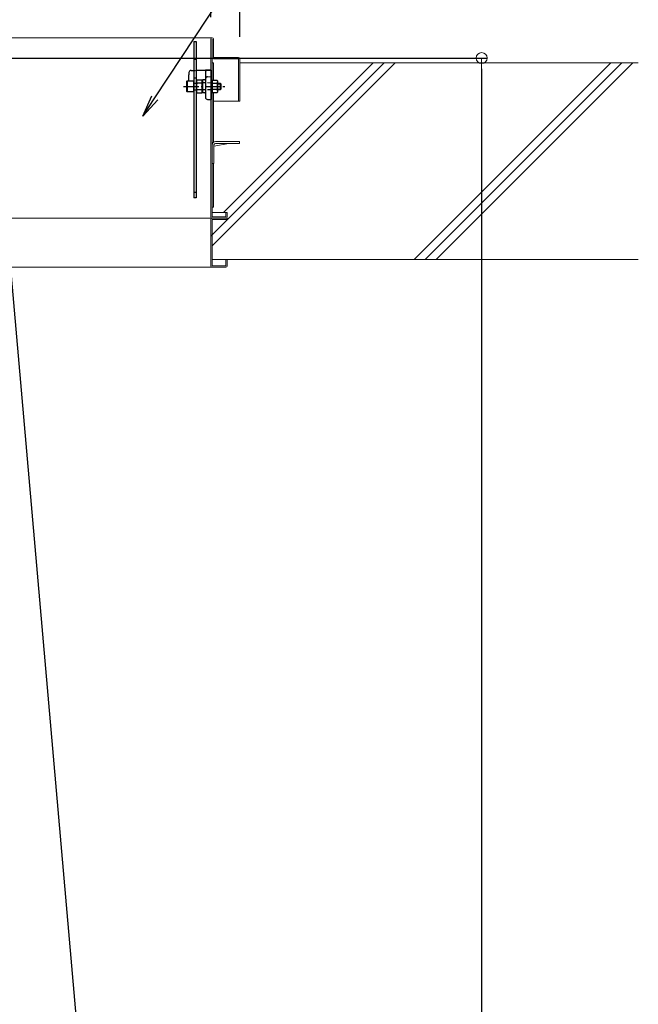
# Model space of a CAD drawing. Extents: x -1360 to 2640, y -25525 to -22755.
# Drawn here: x 613 to 896, y -23612 to -23161 of the extents above; entities that cross this region are included whole.
import ezdxf
from ezdxf import colors
from ezdxf.entities.mleader import LeaderData, LeaderLine
from ezdxf.math import Vec2, Vec3

# ---------------------------------------------------------------- set-up
doc = ezdxf.new("R2010")
doc.units = 0
doc.header["$MEASUREMENT"] = 0
for name, pattern in [('DASHED1', [2.5, 1.25, -1.25]), ('KIN-CENTER3', [10, 7, -1, 1, -1]), ('KIN-HIDDEN2', [4.5, 3, -1.5]), ('KIN-HIDDEN3', [2, 1.5, -0.5])]:
    doc.linetypes.add(name, pattern=pattern)
doc.layers.get('0').update_dxf_attribs({"color": 4, "linetype": 'CONTINUOUS'})
doc.layers.get('DEFPOINTS').update_dxf_attribs({"linetype": 'CONTINUOUS'})
for name, color, linetype in [('02壁', 9, 'CONTINUOUS'), ('GRE_M', 3, 'CONTINUOUS'), ('GRE_SS', 84, 'CONTINUOUS'), ('GRE_SSD', 83, 'KIN-HIDDEN2'), ('MAZ_M', 6, 'CONTINUOUS'), ('MAZ_SS', 214, 'CONTINUOUS'), ('PARTS2', 210, 'KIN-HIDDEN3'), ('PARTS_SIN', 171, 'KIN-CENTER3'), ('SUNPO', 3, 'CONTINUOUS')]:
    doc.layers.add(name, color=color, linetype=linetype)
doc.layers.add('sunpou', color=7, linetype='CONTINUOUS', lineweight=18)
doc.styles.get("Standard").update_dxf_attribs({"font": 'simplex.shx', "width": 0.7, "bigfont": 'bigfont.shx'})
doc.dimstyles.new('一般寸法', dxfattribs={"dimscale": 5, "dimtxt": 3.5, "dimasz": 1, "dimexe": 0.5, "dimexo": 2, "dimgap": 0.5, "dimtad": 1, "dimdec": 1, "dimrnd": 0.5, "dimzin": 9, "dimdsep": 46, "dimtxsty": 'Standard', "dimblk1": 'ORIGIN', "dimblk2": 'ORIGIN', "dimsah": 1, "dimcen": 1, "dimclrd": 11, "dimclre": 11, "dimclrt": 2, "dimadec": 1, "dimazin": 2, "dimtfac": 1, "dimtdec": 1, "dimtmove": 2, "dimatfit": 3, "dimldrblk": 'OPEN', "dimfxl": 1, "dimtolj": 1, "dimtzin": 9, "dimarcsym": 0})

# ---------------------------------------------------------------- blocks, each defined once
blk = doc.blocks.new('_ORIGIN')
at = {"color": 0, "linetype": 'ByBlock'}
blk.add_line((0, 0), (-1, 0), dxfattribs=at)
blk.add_circle((0, 0), 0.5, dxfattribs=at)
blk = doc.blocks.new('*D5')
at = {"layer": 'DEFPOINTS', "color": 0, "transparency": 16777216}
for p in [(713.48, -22802.5), (387.08, -23178.83), (713.48, -23178.83)]:
    blk.add_point(p, dxfattribs=at)
at = {"layer": 'sunpou', "color": 11, "lineweight": -2, "transparency": 16777216}
for p, q in [((387.08, -23168.83), (387.08, -22800)), ((392.08, -22802.5), (708.48, -22802.5)), ((713.48, -23168.83), (713.48, -22800))]:
    blk.add_line(p, q, dxfattribs=at)
at = {"layer": 'sunpou', "color": 11, "lineweight": -2, "transparency": 16777216, "xscale": 5, "yscale": 5, "zscale": 5, "rotation": 180}
blk.add_blockref('_ORIGIN', (387.08, -22802.5), dxfattribs=at)
at = {"layer": 'sunpou', "color": 11, "lineweight": -2, "transparency": 16777216, "xscale": 5, "yscale": 5, "zscale": 5}
blk.add_blockref('_ORIGIN', (713.48, -22802.5), dxfattribs=at)
at = {"layer": 'sunpou', "color": 2, "transparency": 16777216, "insert": (550.28, -22791.25), "char_height": 17.5, "attachment_point": 5}
blk.add_mtext('\\A1;枠寸法\u3000652.8', dxfattribs=at)
blk = doc.blocks.new('_OPEN')
at = {"color": 0, "linetype": 'ByBlock'}
for p, q in [((-1, 0.167), (0, 0)), ((0, 0), (-1, -0.167)), ((0, 0), (-1, 0))]:
    blk.add_line(p, q, dxfattribs=at)
blk = doc.blocks.new('*D6')
at = {"layer": 'DEFPOINTS', "color": 0, "transparency": 16777216}
for p in [(700.28, -22842.57), (400.28, -23169.83), (700.28, -23169.83)]:
    blk.add_point(p, dxfattribs=at)
at = {"layer": 'sunpou', "color": 11, "lineweight": -2, "transparency": 16777216}
for p, q in [((400.28, -23159.83), (400.28, -22840.07)), ((405.28, -22842.57), (695.28, -22842.57)), ((700.28, -23159.83), (700.28, -22840.07))]:
    blk.add_line(p, q, dxfattribs=at)
at = {"layer": 'sunpou', "color": 11, "lineweight": -2, "transparency": 16777216, "xscale": 5, "yscale": 5, "zscale": 5, "rotation": 180}
blk.add_blockref('_ORIGIN', (400.28, -22842.57), dxfattribs=at)
at = {"layer": 'sunpou', "color": 11, "lineweight": -2, "transparency": 16777216, "xscale": 5, "yscale": 5, "zscale": 5}
blk.add_blockref('_ORIGIN', (700.28, -22842.57), dxfattribs=at)
at = {"layer": 'sunpou', "color": 2, "transparency": 16777216, "insert": (550.28, -22831.32), "char_height": 17.5, "attachment_point": 5}
blk.add_mtext('\\A1;有効開口寸法\u3000600', dxfattribs=at)
blk = doc.blocks.new('*D26')
at = {"layer": 'DEFPOINTS', "color": 0, "transparency": 16777216}
for p in [(430.28, -23178.48), (659.46, -25261.58), (824.17, -25261.58)]:
    blk.add_point(p, dxfattribs=at)
at = {"layer": 'sunpou', "color": 11, "lineweight": -2, "transparency": 16777216}
for p, q in [((440.28, -23178.48), (826.67, -23178.48)), ((824.17, -23183.48), (824.17, -25256.58)), ((669.46, -25261.58), (826.67, -25261.58))]:
    blk.add_line(p, q, dxfattribs=at)
at = {"layer": 'sunpou', "color": 11, "lineweight": -2, "transparency": 16777216, "xscale": 5, "yscale": 5, "zscale": 5}
for p, rotation in [((824.17, -23178.48), 90), ((824.17, -25261.58), 270)]:
    blk.add_blockref('_ORIGIN', p, dxfattribs=dict(at, rotation=rotation))
at = {"layer": 'sunpou', "color": 2, "transparency": 16777216, "insert": (812.92, -24220.03), "char_height": 17.5, "attachment_point": 5, "rotation": 90}
blk.add_mtext('\\A1;4166', dxfattribs=at)
blk = doc.blocks.new('*D27')
at = {"layer": 'DEFPOINTS', "color": 0, "transparency": 16777216}
for p in [(430.28, -23178.48), (781.45, -25250.91), (659.46, -25261.58)]:
    blk.add_point(p, dxfattribs=at)
at = {"layer": 'sunpou', "color": 11, "lineweight": -2, "transparency": 16777216}
for p, q in [((440.24, -23177.61), (601.34, -23163.52)), ((599.28, -23168.72), (781.02, -25245.93)), ((669.42, -25260.71), (783.94, -25250.69))]:
    blk.add_line(p, q, dxfattribs=at)
at = {"layer": 'sunpou', "color": 11, "lineweight": -2, "transparency": 16777216, "xscale": 5, "yscale": 5, "zscale": 5}
for p, rotation in [((598.85, -23163.74), 94.999999999869), ((781.45, -25250.91), 274.999999999869)]:
    blk.add_blockref('_ORIGIN', p, dxfattribs=dict(at, rotation=rotation))
at = {"layer": 'sunpou', "color": 2, "transparency": 16777216, "insert": (701.36, -24206.34), "char_height": 17.5, "attachment_point": 5, "rotation": 275}
blk.add_mtext('\\A1;4191', dxfattribs=at)
blk = doc.blocks.new('*D29')
at = {"layer": 'DEFPOINTS', "color": 0, "transparency": 16777216}
for p in [(495.08, -23382.79), (742.47, -25254.32), (659.46, -25261.58)]:
    blk.add_point(p, dxfattribs=at)
at = {"layer": 'sunpou', "color": 11, "lineweight": -2, "transparency": 16777216}
for p, q in [((505.05, -23381.92), (580.58, -23375.31)), ((578.53, -23380.51), (742.03, -25249.34)), ((669.42, -25260.71), (744.96, -25254.1))]:
    blk.add_line(p, q, dxfattribs=at)
at = {"layer": 'sunpou', "color": 11, "lineweight": -2, "transparency": 16777216, "xscale": 5, "yscale": 5, "zscale": 5}
for p, rotation in [((578.09, -23375.53), 94.99999999999973), ((742.47, -25254.32), 274.9999999999998)]:
    blk.add_blockref('_ORIGIN', p, dxfattribs=dict(at, rotation=rotation))
at = {"layer": 'sunpou', "color": 2, "transparency": 16777216, "insert": (686.64, -24424.09), "char_height": 17.5, "attachment_point": 5, "rotation": 275}
blk.add_mtext('\\A1;3772', dxfattribs=at)

msp = doc.modelspace()

# ---------------------------------------------------------------- linework, layer by layer
at = {"lineweight": 15}
for p, q in [((453.767, -23169.234), (700.875, -23169.234)), ((700.275, -23251.134), (700.275, -23169.834)), ((700.875, -23251.134), (700.875, -23169.834)), ((701.475, -23178.234), (701.475, -23169.834)), ((700.875, -23180.734), (701.475, -23180.734)), ((701.475, -23178.234), (712.875, -23178.234)), ((712.875, -23178.834), (701.475, -23178.834)), ((701.475, -23188.597), (701.475, -23180.734)), ((712.875, -23178.834), (712.875, -23198.234)), ((713.475, -23178.834), (713.475, -23198.234)), ((701.475, -23217.059), (701.475, -23194.371)), ((713.475, -23198.234), (701.475, -23198.234)), ((700.875, -23218.234), (700.875, -23226.734)), ((701.675, -23218.889), (708.455, -23217.534)), ((713.375, -23216.734), (702.425, -23216.734)), ((713.375, -23217.534), (702.425, -23217.534)), ((713.375, -23217.534), (713.375, -23216.734)), ((701.675, -23218.284), (701.675, -23226.734)), ((700.875, -23226.734), (701.675, -23226.734)), ((701.175, -23226.784), (700.875, -23226.784)), ((701.175, -23226.784), (701.175, -23226.734)), ((701.475, -23246.734), (701.475, -23226.734)), ((701.475, -23246.734), (700.875, -23246.734)), ((706.775, -23249.234), (700.875, -23249.234)), ((707.175, -23249.234), (707.775, -23249.234)), ((707.175, -23249.234), (707.175, -23251.134)), ((707.775, -23249.234), (707.775, -23251.134)), ((461.459, -23251.734), (707.775, -23251.734)), ((700.275, -23273.634), (700.275, -23252.334)), ((700.875, -23251.134), (707.175, -23251.134)), ((700.875, -23251.734), (707.175, -23251.734)), ((707.775, -23252.334), (700.875, -23252.334)), ((700.875, -23273.634), (700.875, -23252.334)), ((707.775, -23251.734), (707.775, -23252.334)), ((707.775, -23270.734), (700.875, -23270.734)), ((707.175, -23270.734), (707.175, -23273.634)), ((707.775, -23270.734), (707.775, -23273.634)), ((707.175, -23274.234), (469.648, -23274.234)), ((707.175, -23273.634), (700.875, -23273.634))]:
    msp.add_line(p, q, dxfattribs=at)
for centre, radius, start, end in [((700.875, -23169.834), 0.6, 0, 180), ((701.475, -23178.234), 0.6, 180, 270), ((712.875, -23178.834), 0.6, 0, 90), ((702.425, -23218.284), 1.55, 90, 180), ((702.425, -23218.284), 0.75, 90, 180), ((706.775, -23250.234), 1, 66.42029, 90), ((700.875, -23251.134), 0.6, 180, 270), ((700.875, -23252.334), 0.6, 90, 180), ((707.175, -23251.134), 0.6, 270, 0), ((700.875, -23273.634), 0.6, 180, 270), ((707.175, -23273.634), 0.6, 270, 0)]:
    msp.add_arc(centre, radius, start, end, dxfattribs=at)
at = {"layer": '02壁', "lineweight": 9}
for p, q in [((779.609, -23180.734), (700.275, -23260.068)), ((784.609, -23180.734), (700.875, -23264.468)), ((774.609, -23180.734), (706.109, -23249.234)), ((883.284, -23180.734), (793.284, -23270.734)), ((888.284, -23180.734), (798.284, -23270.734)), ((893.284, -23180.734), (803.284, -23270.734))]:
    msp.add_line(p, q, dxfattribs=at)
at = {"layer": '02壁', "lineweight": 13}
for p, q in [((713.475, -23180.734), (895.828, -23180.734)), ((707.775, -23270.734), (895.828, -23270.734))]:
    msp.add_line(p, q, dxfattribs=at)
at = {"layer": 'GRE_M'}
for p, q in [((690.275, -23185.141), (690.275, -23186.234)), ((690.275, -23188.984), (690.275, -23186.234)), ((691.258, -23184.141), (692.525, -23184.119)), ((693.525, -23184.102), (700.275, -23183.984)), ((700.275, -23183.984), (697.775, -23184.028)), ((697.775, -23185.01), (697.775, -23196.458)), ((700.275, -23183.984), (700.275, -23197.484)), ((696.275, -23188.76), (696.525, -23188.506)), ((696.275, -23188.76), (696.275, -23194.208)), ((697.53, -23188.488), (696.525, -23188.506)), ((698.758, -23187.01), (700.275, -23186.984)), ((696.275, -23194.208), (696.525, -23194.462)), ((697.53, -23194.48), (696.525, -23194.462)), ((698.758, -23197.457), (700.275, -23197.484))]:
    msp.add_line(p, q, dxfattribs=at)
at = {"layer": 'GRE_M', "linetype": 'DASHED1', "ltscale": 0.3}
msp.add_line((692.525, -23184.119), (693.525, -23184.102), dxfattribs=at)
at = {"layer": 'GRE_M'}
for centre, radius, start, end in [((691.275, -23185.141), 1, 91, 180), ((698.775, -23185.01), 1, 91, 180), ((697.525, -23188.238), 0.25, 271, 0), ((698.775, -23188.01), 1, 91, 180), ((697.525, -23194.73), 0.25, 360, 89), ((698.775, -23196.458), 1, 180, 269)]:
    msp.add_arc(centre, radius, start, end, dxfattribs=at)
at = {"layer": 'GRE_SS'}
msp.add_line((696.525, -23188.506), (696.525, -23194.462), dxfattribs=at)
at = {"layer": 'GRE_SSD', "ltscale": 0.5}
for p, q in [((700.275, -23189.929), (696.275, -23189.859)), ((700.275, -23193.039), (696.275, -23193.109))]:
    msp.add_line(p, q, dxfattribs=at)
at = {"layer": 'MAZ_M'}
for p, q in [((692.525, -23170.982), (692.525, -23242.482)), ((692.525, -23170.982), (693.525, -23170.982)), ((693.525, -23170.982), (693.525, -23242.482)), ((689.275, -23189.099), (689.475, -23188.984)), ((689.275, -23193.869), (689.275, -23189.099)), ((689.475, -23188.984), (689.475, -23193.984)), ((689.475, -23188.984), (692.275, -23188.984)), ((692.275, -23188.984), (692.275, -23193.984)), ((692.4, -23189.984), (692.525, -23189.984)), ((693.874, -23188.597), (693.65, -23188.984)), ((693.65, -23188.984), (693.65, -23193.984)), ((693.65, -23189.984), (693.65, -23192.984)), ((696.15, -23188.597), (693.874, -23188.597)), ((696.15, -23190.041), (693.874, -23190.041)), ((696.15, -23188.597), (696.15, -23194.371)), ((700.875, -23188.597), (700.875, -23194.371)), ((700.875, -23188.597), (703.152, -23188.597)), ((700.875, -23190.041), (703.152, -23190.041)), ((703.152, -23188.597), (703.375, -23188.984)), ((703.367, -23189.984), (704.525, -23189.984)), ((703.375, -23188.984), (703.375, -23193.984)), ((704.775, -23190.234), (704.525, -23189.984)), ((704.775, -23190.234), (704.775, -23192.734)), ((689.475, -23193.984), (689.275, -23193.869)), ((692.275, -23193.984), (689.475, -23193.984)), ((692.525, -23192.984), (692.4, -23192.984)), ((693.65, -23193.984), (693.874, -23194.371)), ((693.874, -23192.927), (696.15, -23192.927)), ((693.874, -23194.371), (696.15, -23194.371)), ((703.152, -23192.927), (700.875, -23192.927)), ((703.152, -23194.371), (700.875, -23194.371)), ((703.375, -23193.984), (703.152, -23194.371)), ((704.525, -23192.984), (703.375, -23192.984)), ((704.525, -23192.984), (704.775, -23192.734)), ((693.525, -23242.482), (692.525, -23242.482))]:
    msp.add_line(p, q, dxfattribs=at)
for centre, radius, start, end in [((692.4, -23189.859), 0.125, 180, 270), ((694.928, -23189.319), 1.278, 180, 214.38425), ((698.427, -23191.484), 4.777, 162.41205, 197.58795), ((702.097, -23189.319), 1.278, 325.61575, 0), ((698.599, -23191.484), 4.777, 342.41205, 17.58795), ((692.4, -23193.109), 0.125, 90, 180), ((694.928, -23193.649), 1.278, 145.61575, 180), ((702.097, -23193.649), 1.278, 0, 34.38425)]:
    msp.add_arc(centre, radius, start, end, dxfattribs=at)
at = {"layer": 'MAZ_SS'}
for p, q in [((703.375, -23190.234), (704.775, -23190.234)), ((704.525, -23189.984), (704.525, -23192.984)), ((703.375, -23192.734), (704.775, -23192.734))]:
    msp.add_line(p, q, dxfattribs=at)
at = {"layer": 'PARTS2'}
for p, q in [((692.525, -23178.982), (693.525, -23178.982)), ((692.525, -23187.482), (693.525, -23187.482)), ((692.525, -23189.984), (693.65, -23189.984)), ((700.275, -23189.984), (700.875, -23189.984)), ((692.525, -23192.984), (693.65, -23192.984)), ((700.875, -23192.984), (700.275, -23192.984)), ((693.525, -23239.982), (692.525, -23239.982))]:
    msp.add_line(p, q, dxfattribs=at)
at = {"layer": 'PARTS_SIN'}
msp.add_line((687.775, -23191.484), (706.627, -23191.484), dxfattribs=at)

# ---------------------------------------------------------------- dimensions: what is measured, and where the dimension line sits
at = {"layer": 'sunpou'}
for base, p1, p2, text, picture, middle in [((713.475, -22802.501), (387.075, -23178.834), (713.475, -23178.834), '枠寸法\u3000<>', '*D5', (550.275, -22791.251)), ((700.275, -22842.574), (400.275, -23169.834), (700.275, -23169.834), '有効開口寸法\u3000<>', '*D6', (550.275, -22831.324))]:
    dim = msp.add_linear_dim(base=base, p1=p1, p2=p2, text=text, dimstyle='一般寸法', override={"dimlfac": 2, "dimrnd": 0}, dxfattribs=at)
    dim.commit()
    dim.dimension.update_dxf_attribs({"geometry": picture, "text_midpoint": middle})
for base, angle, picture, middle in [((781.451, -25250.908), 275, '*D27', (701.356, -24206.341)), ((824.171, -25261.581), 270, '*D26', (812.921, -24220.033))]:
    dim = msp.add_linear_dim(base=base, p1=(430.275, -23178.484), p2=(659.456, -25261.581), angle=angle, dimstyle='一般寸法', override={"dimdec": 0, "dimlfac": 2}, dxfattribs=at)
    dim.commit()
    dim.dimension.update_dxf_attribs({"geometry": picture, "text_midpoint": middle})
dim = msp.add_linear_dim(base=(742.467, -25254.319), p1=(495.083, -23382.788), p2=(659.456, -25261.581), angle=275, dimstyle='一般寸法', override={"dimdec": 0, "dimlfac": 2}, dxfattribs=at)
dim.commit()
dim.dimension.update_dxf_attribs({"geometry": '*D29', "text_midpoint": (686.643, -24424.09), "dimtype": 161})

# ---------------------------------------------------------------- leaders
at = {"layer": 'SUNPO'}
ml = msp.add_multileader_mtext('Standard', dxfattribs=at)
ml.set_content('収納ケ－ス', color=2)
ml.set_leader_properties(color=11)
ml.set_arrow_properties(name='OPEN')
ml.build(insert=Vec2(0, 0))
ml.multileader.update_dxf_attribs({"text_left_attachment_type": 6, "text_right_attachment_type": 6, "dogleg_length": 0.36, "arrow_head_size": 10, "scale": 10})
ctx = ml.context
ctx.base_point, ctx.scale, ctx.char_height, ctx.arrow_head_size, ctx.landing_gap_size, ctx.plane_origin = Vec3(738.75, -23105.14), 10, 20, 10, 0.9, Vec3(740.912, -23068.574)
ctx.left_attachment, ctx.right_attachment = 6, 6
notes = []
notes.append((ctx, [(0, (1, 1, 0), (735.15, -23105.14), (1, 0), 3.6, [(0, [(669.112, -23205.064)], 0, [])])]))
ctx.mtext.insert, ctx.mtext.flow_direction = Vec3(739.65, -23081.14), 5
for ctx, leaders in notes:
    for number, flags, end, landing, length, lines in leaders:
        leader = LeaderData()
        leader.index, (leader.has_last_leader_line, leader.has_dogleg_vector, leader.attachment_direction) = number, flags
        leader.last_leader_point, leader.dogleg_vector, leader.dogleg_length = Vec3(end), Vec3(landing), length
        for number, points, colour, breaks in lines:
            line = LeaderLine()
            line.index, line.vertices, line.color, line.breaks = number, Vec3.list(points), colors.encode_raw_color(colour), breaks
            leader.lines.append(line)
        ctx.leaders.append(leader)

doc.saveas('drawing.dxf')
